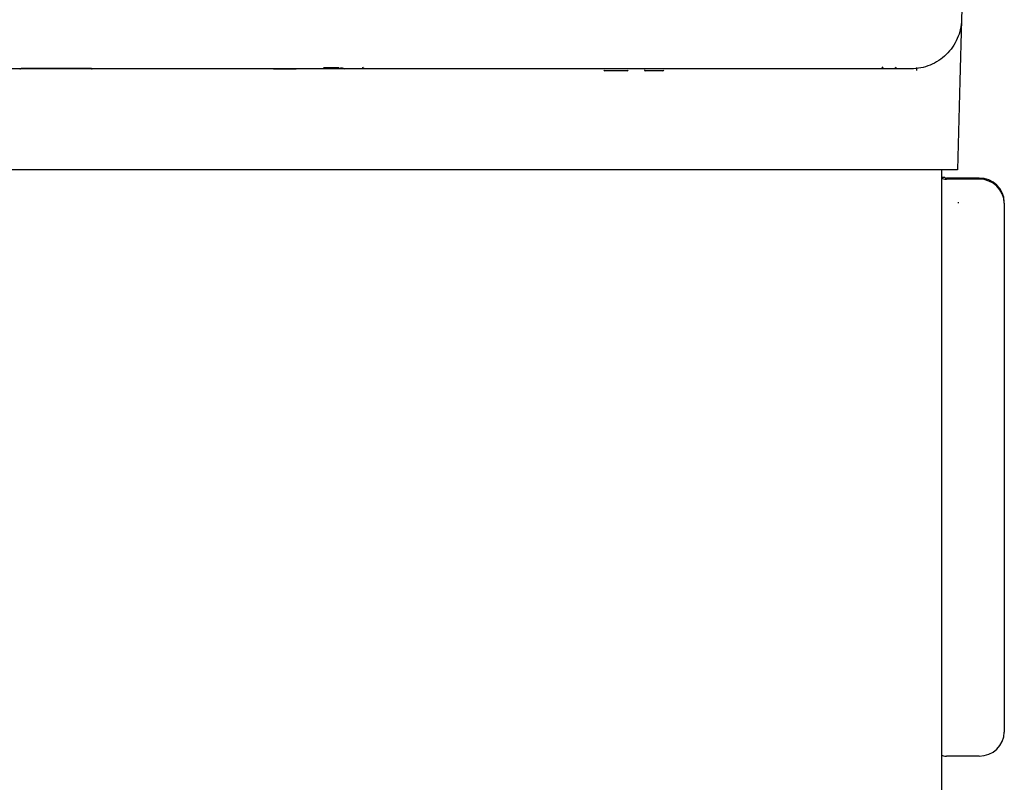
# Model space of a CAD drawing. Units: inches. Extents: x 1.4 to 16.2, y 1.2 to 10.1.
# Drawn here: x 6.1 to 6.7, y 7.6 to 8.1 of the extents above; entities that cross this region are included whole.
import ezdxf

# ---------------------------------------------------------------- set-up
doc = ezdxf.new("R2010")
doc.units = ezdxf.units.IN
doc.header["$MEASUREMENT"] = 0
doc.layers.add('20', color=7, linetype='Continuous')
doc.layers.add('DV1_20', color=7, linetype='Continuous')

# ---------------------------------------------------------------- blocks, each defined once
blk = doc.blocks.new('Block100')
at = {"layer": '20', "color": 7, "linetype": 'Continuous'}
for p, q in [((18.305, 30.3408), (18.2297, 27.4642)), ((18.305, 30.3408), (18.2297, 27.4642)), ((18.2297, 27.4642), (18.2137, 26.8535)), ((8.8943, 26.9773), (7.0971, 26.9773)), ((8.9343, 26.9773), (8.8943, 26.9773)), ((9.5733, 26.9773), (8.9343, 26.9773)), ((9.6133, 26.9773), (9.5733, 26.9773)), ((11.4108, 26.9773), (9.6133, 26.9773)), ((11.4346, 26.9773), (11.4108, 26.9773)), ((12.074, 26.9773), (11.4346, 26.9773)), ((12.0578, 26.9873), (11.9058, 26.9873)), ((12.1139, 26.9773), (12.074, 26.9773)), ((17.7298, 26.9773), (12.1139, 26.9773)), ((14.9154, 26.9573), (14.6946, 26.9573)), ((15.1344, 26.9573), (15.0958, 26.9573)), ((15.2694, 26.9573), (15.1344, 26.9573)), ((17.7867, 26.9599), (17.7867, 26.99)), ((18.2137, 26.8535), (18.1907, 25.9773)), ((17.6945, 25.9773), (0.8134, 25.9773)), ((18.1907, 25.9773), (17.6945, 25.9773)), ((18.0321, 25.9773), (18.0321, 12.5752)), ((18.0321, 25.9773), (18.0321, 12.5752)), ((18.0321, 25.9773), (18.0321, 12.5752)), ((18.0646, 25.8992), (18.0321, 25.8992)), ((18.4037, 25.8945), (18.0802, 25.8945)), ((18.4037, 25.8836), (18.0802, 25.8836)), ((18.2001, 25.6453), (18.2001, 25.6562)), ((18.6537, 25.6453), (18.6537, 20.4023)), ((18.4037, 20.164), (18.0802, 20.164))]:
    blk.add_line(p, q, dxfattribs=at)
for centre, radius, start, end in [((8.8943, 26.9973), 0.02, 270, 308.13814), ((9.22, 111.2341), 84.2509, 269.805842, 270.02307), ((9.2567, 148.9316), 121.9482, 269.998705, 270.148625), ((9.6133, 26.9973), 0.02, 233.01503, 270), ((11.4141, 28.7296), 1.7523, 269.89182, 270.67218), ((11.414, 51.4179), 24.4405, 270.04841, 271.54764), ((12.1139, 26.9973), 0.02, 219.6922, 270), ((12.3063, 26.9973), 0.015, 181, 270), ((14.6946, 26.9673), 0.01, 180, 270), ((14.9154, 26.9673), 0.01, 270, 0), ((15.0958, 26.9673), 0.01, 180, 270), ((15.2694, 26.9673), 0.01, 270, 0), ((17.4375, 26.9973), 0.015, 270, 358.84158), ((17.5674, 26.9973), 0.015, 270, 359)]:
    blk.add_arc(centre, radius, start, end, dxfattribs=at)
for centre, major_axis, ratio, start_param, end_param in [((9.573, 27.0036), (-0.0001, 0.02), 0.000132, 3.139728, 3.303738), ((12.0735, 27.0059), (-0.0005, 0.02), 0.001436, 3.139057, 3.329873), ((18.0802, 25.8992), (0.0515, 0), 0.30209, 3.505543, 4.712389), ((18.0802, 25.8992), (0.0156, 0), 0.30209, 3.141593, 4.712389), ((18.4037, 25.6562), (0.25, 0), 0.953279, 0, 1.570796), ((18.4037, 25.6453), (-0.25, 0), 0.953279, 3.141593, 4.712389), ((18.4037, 20.4023), (0.25, 0), 0.953279, 4.712389, 6.283185), ((18.0802, 20.1795), (0.0515, 0), 0.30209, 3.505543, 4.712389)]:
    blk.add_ellipse(centre, major_axis=major_axis, ratio=ratio, start_param=start_param, end_param=end_param, dxfattribs=at)
for points, knots in [([(18.2297, 27.4642), (18.228, 27.3998), (18.2137, 27.3359), (18.1621, 27.2179), (18.1248, 27.164), (18.0326, 27.0742), (17.9778, 27.0383), (17.8585, 26.9898), (17.7942, 26.9773), (17.7298, 26.9773)], [0, 0, 0, 0, 0.25, 0.25, 0.5, 0.5, 0.75, 0.75, 1, 1, 1, 1]), ([(8.9024, 26.9809), (8.9024, 26.9809), (8.9025, 26.9809), (8.9031, 26.9811), (8.9059, 26.9816), (8.9119, 26.9825), (8.9214, 26.9833), (8.9309, 26.9836), (8.9358, 26.9835), (8.9368, 26.9835)], [0, 0, 0, 0, 0.011105, 0.098611, 0.235375, 0.430261, 0.676288, 0.938939, 1, 1, 1, 1]), ([(9.573, 26.9836), (9.5776, 26.9835), (9.5855, 26.9834), (9.5961, 26.9825), (9.6024, 26.9815), (9.605, 26.981), (9.6053, 26.9808), (9.6047, 26.981), (9.6043, 26.9812)], [0, 0, 0, 0, 0.248344, 0.503201, 0.719115, 0.852262, 0.939189, 1, 1, 1, 1]), ([(12.0741, 26.9859), (12.0785, 26.986), (12.086, 26.986), (12.0961, 26.9853), (12.1019, 26.9843), (12.1041, 26.9838), (12.1043, 26.9837), (12.1043, 26.9837)], [0, 0, 0, 0, 0.278834, 0.561877, 0.790999, 0.940885, 1, 1, 1, 1])]:
    blk.add_open_spline(points, degree=3, knots=knots, dxfattribs=at)
blk = doc.blocks.new('SE2')
at = {"layer": 'DV1_20', "color": 7, "xscale": 0.06666666666666667, "yscale": 0.06666666666666667, "zscale": 0.06666666666666667}
blk.add_blockref('Block100', (5.49897, 6.24921), dxfattribs=at)
blk = doc.blocks.new('SE1')
at = {"layer": '20'}
blk.add_blockref('SE2', (0, 0), dxfattribs=at)
blk = doc.blocks.new('SE')
at = {"layer": '20'}
blk.add_blockref('SE1', (0, 0), dxfattribs=at)

msp = doc.modelspace()

# ---------------------------------------------------------------- block references
msp.add_blockref('SE', (0, 0))

doc.saveas('drawing.dxf')
